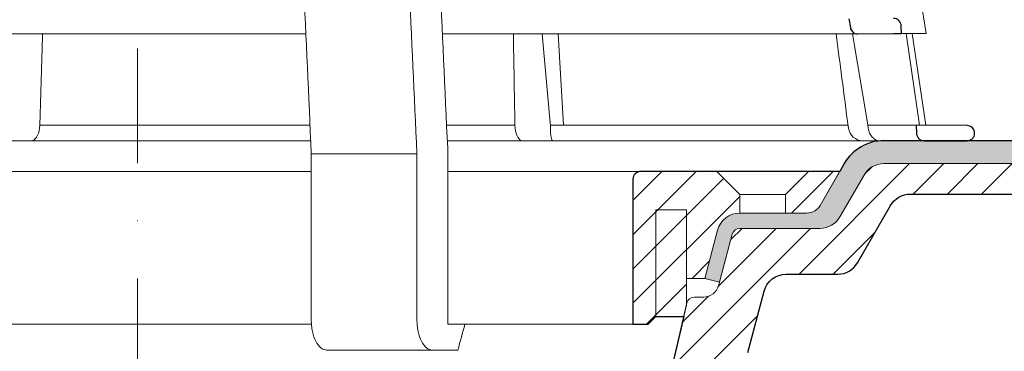
# Model space of a CAD drawing. Units: millimetres. Extents: x -5982 to 4589, y 11486 to 22652.
# Drawn here: x 300 to 429, y 21276 to 21319 of the extents above; entities that cross this region are included whole.
import ezdxf

# ---------------------------------------------------------------- set-up
doc = ezdxf.new("R2010")
doc.units = ezdxf.units.MM
doc.linetypes.add('DASHDOT2', pattern=[0.5, 0.25, -0.125, 0, -0.125])
for name, color, linetype, lineweight in [('TOPWET_KOŠ', 241, 'Continuous', 13), ('TOPWET_TENKOU', 142, 'Continuous', 13), ('TOPWET_TLUSTOU', 142, 'Continuous', 30)]:
    doc.layers.add(name, color=color, linetype=linetype, lineweight=lineweight)
pattern_1 = [(45, (-26.99999999997135, 12097.00000068767), (-2.245064030267288, 2.245064030267288), [])]

# ---------------------------------------------------------------- blocks, each defined once
blk = doc.blocks.new('*U112')
at = {"layer": 'TOPWET_KOŠ', "ltscale": 40}
h = blk.add_hatch(dxfattribs=at)
h.set_pattern_fill('LINE', color=256, angle=45)
h.set_pattern_definition([(45, (-431.6812566554627, -19469.4732003), (-2.245064030267288, 2.245064030267288), [])])
edge = h.paths.add_edge_path()
edge.add_line((31.2255751918301, 73.09893293755522), (31.2255751918301, 64.0365206330498))
edge.add_line((31.2255751918301, 64.0365206330498), (37.00038763933662, 64.0365206422066))
edge.add_line((37.00038763933662, 64.0365206422066), (37.00038763933753, 61.0365206330498))
edge.add_line((37.00038763933753, 61.0365206330498), (5.10038759514282, 61.03652063304617))
edge.add_line((5.10038759514282, 61.03652063304617), (5.10038759514282, 53.03652063282425))
edge.add_line((5.10038759514282, 53.03652063282425), (36.50038767239039, 53.03652063282425))
edge.add_line((33.00038768101967, 47.67186447880522), (5.717807177451505, 47.67186447880522))
edge.add_spline(control_points=[(33.00038768101967, 47.67186447880522), (33.52481255043222, 47.67186447880522), (34.04415458527819, 47.77499752013318), (35.00372822366171, 48.17175596291781), (35.4364022989912, 48.45783807340922), (36.18450238251899, 49.19251116342275), (36.48698607339429, 49.63976926798205), (36.89578113508287, 50.62074096809738), (37.00038768176091, 51.14370655630773), (37.00038768176091, 51.67186447880522)], knot_values=[-0.630331423215619, -0.630331423215619, -0.630331423215619, -0.630331423215619, -0.4730039623937672, -0.4730039623937672, -0.3188223629230527, -0.3188223629230527, -0.1584473767487693, -0.1584473767487693, 0, 0, 0, 0], degree=3, periodic=0)
edge.add_line((37.00038763933389, 51.67186447880522), (37.00038763933389, 52.53652063282425))
edge.add_arc((36.50038769975345, 52.53652069933014), 0.4999999334941101, 359.9999923789863, 450.0000031355233)
edge.add_spline(control_points=[(-31.51160329796403, 47.56640774912012), (-28.42271777491351, 45.1617958180359), (-24.30386410277242, 42.11523037038205), (-12.71973782418991, 38.97449442593279), (-7.501075484437024, 38.597444610401), (-2.249612260486174, 38.33867641775214)], knot_values=[-3.728089403907972, -3.728089403907972, -3.728089403907972, -3.728089403907972, -1.577350445304785, -1.577350445304785, 0, 0, 0, 0], degree=3, periodic=0)
edge.add_spline(control_points=[(2.250387539161238, 38.33867641775214), (3.084179777397367, 38.37976190218251), (3.917144517551606, 38.42383947530834), (4.74814313871957, 38.47423509770306)], knot_values=[-2.035590059301482, -2.035590059301482, -2.035590059301482, -2.035590059301482, -1.898844882753666, -1.898844882753666, -1.898844882753666, -1.898844882753666], degree=3, periodic=0)
edge.add_line((5.217879367223759, 47.17186447880522), (5.217879367222849, 38.97331797161678))
edge.add_arc((5.717734327095059, 47.1720095032033), 0.4998549809099329, 89.99164954212357, 180.0166233935509)
edge.add_line((2.250387539163057, 38.33867641775214), (-2.249612360659739, 38.33867641775214))
edge.add_spline(control_points=[(5.084171983115993, 38.50642207831334), (4.940780211705714, 38.49285803942985), (4.842923923558374, 38.48323782348598), (4.787447186417012, 38.47776266645087), (4.779816942809703, 38.47700736651313), (4.772247712289754, 38.47625756317575), (4.770365796404803, 38.47607093955594), (4.768506970138333, 38.4758865076692), (4.768047889348964, 38.47584093334808), (4.767598087180886, 38.47579626846345), (4.767487926119429, 38.47578532664193), (4.767381688710884, 38.47577477319282), (4.767356098523123, 38.47577223076223), (4.767332276642264, 38.47576986386775), (4.767326757795672, 38.47576931548974), (4.767322071702438, 38.47576884984301), (4.767321105745395, 38.47576875385494), (4.767320542054222, 38.47576869784098), (4.767320500414826, 38.47576869370096), (4.767320699533229, 38.47576871348792), (4.76732092633938, 38.47576873602884), (4.767321281303339, 38.47576877130268), (4.767321367953627, 38.47576877991378), (4.767311031966528, 38.47576775275229), (4.754544476006231, 38.47462308817558), (4.74814307689212, 38.47423487675769)], knot_values=[0, 0, 0, 0, 0.09633389400043205, 0.09633389400043205, 0.1178485758355179, 0.1178485758355179, 0.1285869814674128, 0.1285869814674128, 0.1339278270033399, 0.1339278270033399, 0.1365818024865494, 0.1365818024865494, 0.1379003244163519, 0.1379003244163519, 0.1385553423850894, 0.1385553423850894, 0.1388807386995, 0.1388807386995, 0.1390423866959046, 0.1390423866959046, 0.1391909471062767, 0.1391909471062767, 0.1392020891371316, 0.1392020891371316, 0.1411260370795019, 0.1411260370795019, 0.1411260370795019, 0.1411260370795019], degree=3, periodic=0)
edge.add_spline(control_points=[(-36.99967682150964, 51.67186447880158), (-36.99967682152055, 51.14744092340334), (-36.8965441187047, 50.62810023384736), (-36.49978648712931, 49.66852744618154), (-36.21370432630101, 49.23585316406752), (-35.47903035155832, 48.48775187422143), (-35.03177114768096, 48.18526749691591), (-34.05079673370074, 47.7764713218603), (-33.52782944255614, 47.67186447880158), (-32.99966985146511, 47.67186447880158)], knot_values=[-0.6303319976124314, -0.6303319976124314, -0.6303319976124314, -0.6303319976124314, -0.473004919345541, -0.473004919345541, -0.3188232464521208, -0.3188232464521208, -0.1584478773272942, -0.1584478773272942, 0, 0, 0, 0], degree=3, periodic=0)
edge.add_line((-32.9996698514642, 47.67186447880158), (-31.81874433332086, 47.67186447880158))
edge.add_spline(control_points=[(-31.81874433332086, 47.67186447880158), (-31.76349604045936, 47.67186447723725), (-31.70862783804841, 47.66270735409853), (-31.60411983376616, 47.62682457873234), (-31.55519901345997, 47.60034578684645), (-31.51160332533618, 47.56640774964399)], knot_values=[-0.0331489771702768, -0.0331489771702768, -0.0331489771702768, -0.0331489771702768, -0.01657448929253305, -0.01657448929253305, 0, 0, 0, 0], degree=3, periodic=0)
edge.add_line((-36.99961235457067, 52.53652063282425), (-36.99961235457067, 51.67186447880158))
edge.add_spline(control_points=[(-36.49967594978625, 53.03652063282425), (-36.56522933707856, 53.03652063281697), (-36.63014737217691, 53.02362893798272), (-36.75009439291443, 52.97403394458888), (-36.80417871986629, 52.93827362532829), (-36.89769124326358, 52.84643943887932), (-36.93550168405, 52.79053221677168), (-36.98660101697624, 52.66791087900856), (-36.99967682096212, 52.60254027986957), (-36.99967682096485, 52.53652063282425)], knot_values=[-0.07879149385351852, -0.07879149385351852, -0.07879149385351852, -0.07879149385351852, -0.059125479121592, -0.059125479121592, -0.0398527546339274, -0.0398527546339274, -0.01980589411342952, -0.01980589411342952, 0, 0, 0, 0], degree=3, periodic=0)
edge.add_line((-45.66758817235586, 53.0365206079332), (-36.47266415287959, 53.03652063282425))
edge.add_spline(control_points=[(-52.85376065138371, 48.07840967393713), (-52.72325795772213, 48.81852722785334), (-52.45485344003282, 49.52757937531715), (-51.6573129917615, 50.83071561466932), (-51.12740833123553, 51.40794612306127), (-49.86262863336742, 52.33915121244354), (-49.13577610287666, 52.6784239270346), (-47.66466182501608, 53.0365206079332), (-47.11708322777667, 53.0365206079332), (-46.5191388125877, 53.0365206079332), (-46.09336349247224, 53.0365206079332), (-45.66758817235586, 53.0365206079332)], knot_values=[-0.3680960543463518, -0.3680960543463518, -0.3680960543463518, -0.3680960543463518, -0.3141641921270188, -0.3141641921270188, -0.2584562018594601, -0.2584562018594601, -0.2014537706787665, -0.2014537706787665, -0.1498030421567336, -0.1498030421567336, -0.02207044612199788, -0.02207044612199788, -0.02207044612199788, -0.02207044612199788], degree=3, periodic=0)
edge.add_line((-56.99960962640944, 2.336611299724609), (-52.85376065138007, 48.07840967393349))
edge.add_line((16.5748350318554, 87.73626064989367), (16.57483503185176, 76.03652063318805))
edge.add_line((16.57483503184903, 76.03652063318805), (24.0009144620808, 76.03652063318805))
edge.add_line((25.00077527867234, 75.03652063318805), (25.00077527867143, 74.03652063318805))
edge.add_spline(control_points=[(24.00091446207171, 76.03652063318805), (24.13202253436521, 76.03652063318805), (24.26185991217244, 76.01073694231673), (24.50175542510806, 75.91154607968929), (24.60992439349229, 75.84002518294437), (24.79694950055818, 75.65635657625899), (24.87257028627846, 75.54454232284115), (24.97476872020616, 75.29930022831104), (25.00092026133098, 75.16855949290766), (25.00092026132279, 75.03652063318805)], knot_values=[-0.1575832948730255, -0.1575832948730255, -0.1575832948730255, -0.1575832948730255, -0.1182508828784173, -0.1182508828784173, -0.07970531956426322, -0.07970531956426322, -0.03961165791566463, -0.03961165791566463, 0, 0, 0, 0], degree=3, periodic=0)
edge.add_line((25.00077527867143, 74.03652063319169), (30.02331193586724, 74.03652063319169))
edge.add_spline(control_points=[(31.2255751918301, 73.09893293755522), (31.2243354629627, 73.20125463337172), (31.20231237039752, 73.30122921982911), (31.11616076303471, 73.50219572292553), (31.04837778451838, 73.5978789822002), (30.86190199038265, 73.78365464302988), (30.73185797466431, 73.8686422780338), (30.41109198349932, 74.0009676713089), (30.22285764746994, 74.03614354826277), (30.03563549954288, 74.03649416206099)], knot_values=[-0.1765997010473874, -0.1765997010473874, -0.1765997010473874, -0.1765997010473874, -0.1428732564743236, -0.1428732564743236, -0.1045916346860273, -0.1045916346860273, -0.05638474325932893, -0.05638474325932893, -0.0002205559867074416, -0.0002205559867074416, -0.0002205559867074416, -0.0002205559867074416], degree=3, periodic=0)
edge.add_line((-5.500000000004547, 89.8820621769919), (5.500000000004547, 89.8820621769919))
edge.add_arc((0.0007752782876195852, -7.963479366422689), 98.00000000045202, 80.92626060935227, 86.78273010606912)
edge.add_spline(control_points=[(15.45591741192675, 88.81016579885545), (15.61276760803776, 88.78511608754707), (15.76631549878311, 88.73578284118776), (16.05453627636871, 88.59079618082978), (16.18998246508818, 88.49285830061126), (16.38928582926292, 88.27867191694895), (16.46247548959491, 88.17006855107684), (16.55204390294693, 87.95045986665718), (16.57482431577318, 87.84441725025681), (16.57482503699157, 87.73626145963135)], knot_values=[-0.1671257092187503, -0.1671257092187503, -0.1671257092187503, -0.1671257092187503, -0.1198711591844759, -0.1198711591844759, -0.07106376998824943, -0.07106376998824943, -0.03244673718872924, -0.03244673718872924, 0, 0, 0, 0], degree=3, periodic=0)
edge.add_line((-16.57405975318397, 87.73626064989367), (-16.57405975318034, 76.03652063318805))
edge.add_spline(control_points=[(-15.45514213325532, 88.81016579885545), (-15.61199232936633, 88.78511608754707), (-15.76554022011169, 88.73578284118776), (-16.05376099769728, 88.59079618082978), (-16.18920718641675, 88.49285830061126), (-16.38851055059149, 88.27867191694895), (-16.46170021092348, 88.17006855107684), (-16.5512686242746, 87.95045986665718), (-16.57404903710176, 87.84441725025681), (-16.57404975832014, 87.73626145963135)], knot_values=[-0.1671257092187503, -0.1671257092187503, -0.1671257092187503, -0.1671257092187503, -0.1198711591844759, -0.1198711591844759, -0.07106376998824943, -0.07106376998824943, -0.03244673718872924, -0.03244673718872924, 0, 0, 0, 0], degree=3, periodic=0)
edge.add_arc((3.838067641481757e-10, -7.963479366422689), 98.00000000045202, 93.21726989393086, 99.07373939064776)
edge.add_line((-16.57405975317761, 76.03652063318805), (-24.00013918340937, 76.03652063318805))
edge.add_spline(control_points=[(-24.00013918340028, 76.03652063318805), (-24.13124725569378, 76.03652063318805), (-24.26108463350101, 76.01073694231673), (-24.50098014643663, 75.91154607968929), (-24.60914911482087, 75.84002518294437), (-24.79617422188676, 75.65635657625899), (-24.87179500760612, 75.54454232284115), (-24.97399344153473, 75.29930022831104), (-25.00014498265955, 75.16855949290766), (-25.00014498265136, 75.03652063318805)], knot_values=[-0.1575832948730255, -0.1575832948730255, -0.1575832948730255, -0.1575832948730255, -0.1182508828784173, -0.1182508828784173, -0.07970531956426322, -0.07970531956426322, -0.03961165791566463, -0.03961165791566463, 0, 0, 0, 0], degree=3, periodic=0)
edge.add_line((-25.00000000000091, 75.03652063318805), (-24.99999999999909, 74.03652063318805))
edge.add_line((-30.03361359869359, 74.0365206243041), (-24.99999999999909, 74.03652063318805))
edge.add_ellipse((-30.03344916098013, 73.09070782629351), major_axis=(-1.192171396856296, 1.525031845329011e-11), ratio=0.7933530442868774, start_angle=269.9999999999309, end_angle=359.5000000038621)
edge.add_line((-31.17191596404155, 64.03684864946263), (-31.22557516362485, 73.09896149527776))
edge.add_line((-50.131564997434, 64.03652063304617), (-31.17191596404155, 64.03684864946263))
edge.add_line((-50.13156502243964, 64.03652063304617), (-50.13156502243964, 60.66902793697227))
edge.add_spline(control_points=[(-50.13156499743309, 60.66902794281486), (-51.84179590526583, 60.26925483341984), (-53.46188069654818, 59.55113510133378), (-56.43224580359129, 57.49737045031361), (-57.73293052126337, 56.15011178060377), (-59.73145574454338, 53.03055105902968), (-60.41090093242747, 51.2899012577509), (-60.73222267600158, 49.46759509526964)], knot_values=[-1.638495946965923, -1.638495946965923, -1.638495946965923, -1.638495946965923, -1.111448871847936, -1.111448871847936, -0.555125451716279, -0.555125451716279, 0, 0, 0, 0], degree=3, periodic=0)
edge.add_line((-60.73222267959045, 49.46759509527328), (-64.99500963023206, 3.537021136966359))
edge.add_spline(control_points=[(-60.99946489828835, -23.40067540917153), (-60.47523789116076, -23.40059574187399), (-59.9561003806466, -23.29746302088097), (-58.9967026987124, -22.90077539354388), (-58.56402634366714, -22.61469141127236), (-57.81592582299254, -21.88001662666284), (-57.51344282674654, -21.43275990501934), (-57.10464944590512, -20.45179241620644), (-57.00004338368581, -19.92883018313296), (-57.00004338368581, -19.40067540917153)], knot_values=[-0.6302730659702461, -0.6302730659702461, -0.6302730659702461, -0.6302730659702461, -0.4730034161771973, -0.4730034161771973, -0.3188209878722171, -0.3188209878722171, -0.1584464321889903, -0.1584464321889903, 0, 0, 0, 0], degree=3, periodic=0)
edge.add_line((-56.99960962641308, -19.40067540917153), (-56.99960962641399, -9.574852698329778))
edge.add_line((-56.99957547795657, -9.574852698329778), (-56.99957547795657, -4.574852698387986))
edge.add_line((-56.99960962641399, -4.574852698387986), (-56.99960962641126, 2.336611299699143))
edge.add_line((-64.99500963023206, 3.537021136966359), (-64.99500963023115, -19.99999999999272))
edge.add_spline(control_points=[(-64.99500963023115, -19.99999999999272), (-66.96647927743743, -20.00043931568143), (-69.49006826021946, -19.99999999999272)], knot_values=[-0.06632993025692539, -0.06632993025692539, -0.06632993025692539, -0.01750465544214877, -0.01750465544214877, -0.01750465544214877], weights=[1.07393832960933, 1.046850281873787, 1.019578430175061], degree=2, periodic=0)
edge.add_line((-67.65807247746397, -23.40067540917153), (-69.49006826021946, -19.99999999999272))
edge.add_line((-67.65807247422435, -23.40067540917153), (-60.99946489828835, -23.40067540917153))
at = {"layer": 'TOPWET_KOŠ'}
for p, q in [((96.31268635879678, 61.62696377460452), (103.4502355222476, 18.09880172604608)), ((102.5794389194007, 6.06728620908325), (100.8279763244363, 18.08488382015275)), ((101.6014133467615, 18.09196343451185), (103.4132283289609, 6.060009839140548)), ((22.08217544286981, 18.02073052666674), (-55.57806539482317, 18.0207305266631)), ((47.24347403165484, 18.02073052666674), (39.99527512732493, 18.02073052666674)), ((94.50416582417984, 18.02073052667038), (47.25212271448163, 18.02073052666674)), ((53.08225231875804, 18.02073052666674), (54.14152848988215, 6.395670034260547)), ((55.90027651435503, 6.070974926944473), (55.19984867930634, 18.02073122372894)), ((93.78008296458756, 18.02073052667038), (95.75838714098609, 6.395670034326031)), ((-12.81820309864452, 6.086558233811957), (-12.86194400788827, 5.690403642420279)), ((-12.86194401687317, 5.690403642420279), (-12.81820309783234, 6.086558233419055)), ((-12.81820309783598, 6.086558233419055), (-12.80875299824129, 6.395670018169767)), ((17.73937037743508, 6.070975563776301), (17.73939602992505, 6.070974274589389)), ((17.73939602992596, 6.070974274589389), (17.73937037733413, 6.070975563783577)), ((49.5453714439609, 5.690403642900492), (49.5058187087634, 6.096754551879712)), ((54.16969476074792, 6.086558233422693), (54.14152847764672, 6.395670018173405)), ((54.44960341105798, 6.07093704514773), (54.16969476147733, 6.086558233815595)), ((54.16969476147551, 6.086558233815595), (54.17314113852626, 5.690403642423917)), ((54.44962761274473, 6.070935597184871), (54.44970210131851, 6.070931455546088)), ((54.45039412560527, 6.070931457128609), (54.44962852954541, 6.070974153684801)), ((78.25658954395476, 6.070975563779939), (78.2567026992374, 6.070974274702166)), ((78.25670269923557, 6.070974274702166), (78.25658954349456, 6.070975563787215)), ((95.75838714097881, 6.395670034326031), (95.8109904201483, 6.086558233819233)), ((95.81099041827383, 6.086558233426331), (95.75838706936975, 6.395670018177043)), ((95.81099042019923, 6.086558233819233), (95.86001148542073, 5.690403642427555)), ((97.27110804800122, 6.070935597188509), (97.27149624418234, 6.070931459147687)), ((97.27509982896845, 6.070931481986918), (97.27110886484479, 6.070974153684801)), ((22.72192819288557, 4.037700000000768), (-56.84542992436127, 4.037700000000768)), ((103.1841036844726, 4.037700000011682), (40.64258606929525, 4.037700000004406)), ((50.6590053160844, 4.037700000004406), (50.472106183709, 4.037700000004406)), ((54.43085556593542, 4.037700000008044), (54.57746632312956, 4.037700000008044)), ((54.57746632313138, 4.037700000008044), (54.43085556593724, 4.037700000008044)), ((40.68892624358614, 3.03652060792956), (40.68892624358614, -19.99999999999272)), ((22.79973853525826, 2.336611299735523), (36.6561449957926, 2.336611299720971)), ((22.79973853525826, 2.336611299735523), (22.79973853473439, -19.40067540916425)), ((36.65614499620642, -19.4006754091788), (36.65614499622916, 2.336611299720971)), ((38.67346241581799, -23.4006754091788), (24.81711796058789, -23.40067540916425)), ((42.02736638397073, -23.4006754091788), (38.67346241581254, -23.4006754091788))]:
    blk.add_line(p, q, dxfattribs=at)
at = {"layer": 'TOPWET_KOŠ', "lineweight": 30}
for p, q in [((93.30559188175994, 20.00988193782905), (93.51063153654832, 18.84704427132965)), ((100.2020550965244, 18.07045485754497), (100.1847583817616, 19.06138298260703)), ((94.50416582417984, 18.02073052667038), (99.22962053310675, 18.06196894517052)), ((99.22963216639255, 18.06196904669196), (100.2020550896004, 18.07045525297872)), ((108.8169731599701, 6.012852072424721), (102.1566807446006, 6.070975563779939)), ((102.1566807780928, 6.07097427518238), (102.184423517152, 5.011521813801664)), ((103.1841036844726, 4.037700000011682), (108.3743841540954, 4.037700000011682)), ((108.3743841540954, 4.037700000011682), (108.8328768665287, 4.037700000011682))]:
    blk.add_line(p, q, dxfattribs=at)
at = {"layer": 'TOPWET_KOŠ', "ltscale": 40}
blk.add_line((102.1311757765252, 6.07095275687243), (95.81292147499244, 6.07095275687243), dxfattribs=at)
at = {"layer": 'TOPWET_KOŠ', "lineweight": 30}
for centre, radius, start, end in [((99.18475851210223, 19.06115041995508), 0.9999998818409135, 0.01332486000802008, 90.49999866297429), ((108.808246470634, 5.012890137713839), 0.9999998790977711, 359.9999837557891, 89.49999119208422)]:
    blk.add_arc(centre, radius, start, end, dxfattribs=at)
at = {"layer": 'TOPWET_KOŠ'}
for centre, major_axis, ratio, start_param, end_param in [((-13.90709902017898, 6.037704945007135), (-0.04567103574324295, -1.999856620609635), 0.5333200542802558, 0.01217941920022092, 1.408440236373735), ((-3.809281224675942e-06, 6.070562956985668), (-102.1566915339815, -0.0001460302709727403), 1e-05, 4.489025198934745, 4.838214018919681), ((-3.807408575084992e-06, 6.07056295698203), (-102.1566915295652, -0.0001460302718203816), 1e-05, 4.206447353324936, 4.304225527181504), ((50.43837291563432, 6.037704905829742), (-0.04260137891761877, 1.999910477291488), 0.4561979860913752, 1.735613850394685, 3.131874684722895), ((54.46459139082162, 6.037704944996221), (-0.03445986612025337, -1.999998707041616), 0.1449564467274778, 4.889421567686135, 6.285682384866931), ((-9.510564268566668e-06, 6.070562956989306), (-102.156691533408, -0.0003637833704897068), 9.999999999999999e-06, 3.563397848720848, 4.150245628302264), ((95.08342758519211, 6.037704905826104), (0.1418545119238901, -1.995644871002738), 0.9304553388539114, 4.820881484500122, 6.217142318830847), ((97.35169419014619, 6.037704945014411), (0.04429211121145904, 1.999724980246805), 0.7555107277143016, 1.762063649774023, 3.158324466947883), ((0.172826462599005, 6.070975549719151), (101.9838542833018, 1.403984601788143e-08), 1e-05, 6.260820212460212, 6.260825264972079)]:
    blk.add_ellipse(centre, major_axis=major_axis, ratio=ratio, start_param=start_param, end_param=end_param, dxfattribs=at)
for points in [[(38.53879980593138, 49.46759509526601), (39.25588138330932, 33.99066451002727), (39.97256594310966, 18.51363703599782), (40.68892624357977, 3.03652060792956)], [(36.65614499579351, 2.336611299720971), (35.96005314996182, 17.55493359354659), (35.26351289698232, 32.77312338121919), (34.56641133261292, 47.99116211047294)], [(20.72463104132476, 47.67186447880522), (21.41684971855102, 32.5602491733589), (22.1085152031892, 17.44849561123556), (22.7997385352528, 2.336611299735523)], [(100.2020550965244, 18.07045485754497), (103.3673915296758, 18.09807872560486), (103.4088129887568, 18.09844021586105), (103.4502355222339, 18.09880172612247)], [(-12.80874969363231, 6.395778111585969), (-12.69564017215635, 10.25342374887623), (-12.57118928478212, 14.167004245508), (-12.45335417663955, 18.0207305266631)], [(49.30638344882664, 18.02073052666674), (49.36962670357298, 14.24048264115481), (49.43939915352439, 10.39324745147678), (49.5058187087634, 6.096754551879712)], [(93.25284661310889, 5.690403642900492), (92.63454249186907, 10.39328925379959), (92.13800850979987, 14.24050179491314), (91.65311350868797, 18.02072828056771)], [(103.0256874446004, 4.0521013745456), (103.0240737692357, 4.051767642857158), (103.0224570846913, 4.051439528968331), (103.0208373982387, 4.051117052054906)], [(42.94930766696189, -19.99999999999272), (42.64523447717875, -21.12179429745811), (42.33632150359063, -22.26125771781153), (42.02736638396436, -23.4006754091788)]]:
    blk.add_open_spline(points, degree=3, dxfattribs=at)
at = {"layer": 'TOPWET_KOŠ', "lineweight": 30}
for points, knots in [([(93.5107711484161, 18.84706197612468), (93.52801189811544, 18.74927469492832), (93.55972167465461, 18.65459838366587), (93.65291389777849, 18.47197679008968), (93.71560558874535, 18.38601530772939), (93.8845773219482, 18.21805027816299), (93.99620439545379, 18.14423188338696), (94.24124215977736, 18.04461221267047), (94.37215527646185, 18.01959976430226), (94.50413947553989, 18.02072905243767)], [-0.1409140824965001, -0.1409140824965001, -0.1409140824965001, -0.1409140824965001, -0.1111254217262906, -0.1111254217262906, -0.07940644342063374, -0.07940644342063374, -0.03965001941665185, -0.03965001941665185, -5.22832036943023e-05, -5.22832036943023e-05, -5.22832036943023e-05, -5.22832036943023e-05]), ([(102.1844461388428, 5.011523050841788), (102.1876559320835, 4.88894601915672), (102.2133839448043, 4.767998250030359), (102.309490586882, 4.536181390802085), (102.3810007987067, 4.428196361524897), (102.5645249780728, 4.241499419695174), (102.6762018355457, 4.166006939947692), (102.9212743901762, 4.063864464875223), (103.0520160039596, 4.037706199207605), (103.1840567436848, 4.037700001110352)], [-0.15494285601365, -0.15494285601365, -0.15494285601365, -0.15494285601365, -0.1181571406165635, -0.1181571406165635, -0.07965807037769704, -0.07965807037769704, -0.03961849671983475, -0.03961849671983475, -6.153761916742374e-06, -6.153761916742374e-06, -6.153761916742374e-06, -6.153761916742374e-06]), ([(108.8328771380984, 4.037700000637415), (108.9606843992087, 4.037704577967816), (109.087255262164, 4.062829948270519), (109.321193274669, 4.159510299581598), (109.4267078519724, 4.229249630814593), (109.6091548405611, 4.408358429562213), (109.6829315173027, 4.517403424466465), (109.7826565129953, 4.75658546771956), (109.8081876249553, 4.884102270214498), (109.8082113352557, 5.012889886991616)], [-0.1536803383553493, -0.1536803383553493, -0.1536803383553493, -0.1536803383553493, -0.1153371199130932, -0.1153371199130932, -0.07774175991595668, -0.07774175991595668, -0.03863628568749881, -0.03863628568749881, 0, 0, 0, 0])]:
    blk.add_open_spline(points, degree=3, knots=knots, dxfattribs=at)
at = {"layer": 'TOPWET_KOŠ'}
for points, knots in [([(24.81700180608732, -23.40067540916425), (24.5484055145771, -23.40067540916425), (24.28232926042801, -23.29420380037482), (23.79564806484814, -22.88790172165318), (23.57805027202085, -22.59885070027303), (23.21009928536478, -21.87269401653975), (23.06301155690289, -21.44266701718152), (22.90632036443549, -20.71375965607149), (22.86503586129311, -20.44843120570658), (22.8124142364195, -19.92111775895683), (22.79956639594093, -19.66123197022898), (22.79956639594093, -19.40067540916425)], [-0.6325366304958133, -0.6325366304958133, -0.6325366304958133, -0.6325366304958133, -0.4714275862724414, -0.4714275862724414, -0.3161891346582426, -0.3161891346582426, -0.1613134381270866, -0.1613134381270866, -0.07816696832020045, -0.07816696832020045, 0, 0, 0, 0]), ([(36.655972856468, -19.4006754091788), (36.655972856468, -19.66123197025809), (36.66882069694657, -19.92111775899684), (36.72144232183018, -20.44843120578662), (36.76272682499712, -20.71375965616971), (36.91941801747453, -21.44266701727975), (37.06650574593277, -21.8726940166307), (37.43445673259612, -22.59885070035307), (37.65205452539158, -22.88790172171866), (38.13873572096145, -23.29420380040756), (38.40481107961205, -23.4006754091788), (38.67340737110499, -23.4006754091788)], [-0.6327279539600187, -0.6327279539600187, -0.6327279539600187, -0.6327279539600187, -0.5545373424589967, -0.5545373424589967, -0.4713657233212326, -0.4713657233212326, -0.3164431815105385, -0.3164431815105385, -0.1611577748956058, -0.1611577748956058, 0, 0, 0, 0])]:
    blk.add_open_spline(points, degree=3, knots=knots, dxfattribs=at)
blk.add_rational_spline([(40.68892624354885, -19.99999999999272), (41.78471838269706, -19.99999999999272), (42.94930766696189, -19.99999999999272)], [1.080753135985677, 1.050282271039246, 1.019578430175062], degree=2, dxfattribs=at)

msp = doc.modelspace()

# ---------------------------------------------------------------- hatches: boundary and pattern name
at = {"layer": 'TOPWET_TENKOU', "ltscale": 40}
h = msp.add_hatch(dxfattribs=at)
h.set_pattern_fill('DOTS', color=256, scale=0.5, angle=59.99999999999999)
h.set_pattern_definition([(59.99999999999999, (-26.99999999997135, 12097.00000068767), (-0.4889701642538981, 0.7405788321269491), [0, -0.79375])])
h.paths.add_polyline_path([(488.614830553197, 21303.50367770529), (412.9104735923771, 21303.50367770529, 0.2679491924310409), (407.714321169663, 21300.50367770529), (404.5473924916684, 21295.01839633106, -0.2679491924309889), (402.8153416841002, 21294.01839633106), (393.9929669950436, 21294.01839633106, 0.339454258863404), (391.0951895161735, 21291.79485346636), (389.3993659911214, 21285.46595391018), (391.3312176436998, 21284.94831581998), (393.0270411687544, 21291.27721537616, -0.3394542588634958), (393.9929669950435, 21292.01839633106), (404.547392491666, 21292.01839633105, 0.2679491924311622), (407.1454687030168, 21293.51839633105), (410.3123973810182, 21299.00367770529, -0.2679491924310699), (412.9104735923713, 21300.50367770529), (488.614830553197, 21300.50367770529)])
h.paths.add_polyline_path([(564.9999887260053, 21303.50367770529), (488.614830553197, 21303.50367770529), (488.614830553197, 21300.50367770529), (564.9999887260053, 21300.50367770529)])
h = msp.add_hatch(dxfattribs=at)
h.set_pattern_fill('LINE', color=256, angle=45)
h.set_pattern_definition(pattern_1)
h.paths.add_polyline_path([(355.5713282258714, 21158.95868323265), (352.9274292065942, 21157.72581287257), (352.9072074141251, 21154.65210041728, 0.3583444254929845)], flags=17)
h.paths.add_polyline_path([(395.0454834760984, 21275.75957728595, -0.3394542588632478), (394.0795576498094, 21275.01839633106), (393.0114941068096, 21275.01839633106), (392.9112695776423, 21271.67757869214, 0.3180860874790322)], flags=17)
h.paths.add_polyline_path([(353.0114941068096, 21170.5036777053), (379.4866675789463, 21188.5036777053), (381.6232443429835, 21254.90413131328, -0.1905658559919727), (383.0851240242727, 21258.27886273714), (389.3428478504881, 21264.53658656336, 0.1885425157479427), (390.8033187381629, 21267.87228027755), (391.0315614626043, 21273.57834838858, -0.4025519658861193), (392.530362900687, 21275.01839633106), (394.0795576498094, 21275.01839633106, 0.3394542588634079), (395.0454834760985, 21275.75957728595), (397.1985292395993, 21283.79485346636, -0.339454258863483), (400.0963067184674, 21286.01839633106), (406.856793568424, 21286.01839633105, 0.2679491924311879), (409.4548697797782, 21287.51839633105), (413.7764985023296, 21295.00367684996, -0.2679491924311158), (416.3745747136829, 21296.50367684996), (485.6148312407531, 21296.50367684996), (485.6148312407531, 21297.50367616243), (482.6148297060026, 21300.50367770529), (412.9104735923713, 21300.50367770529, 0.2679491924311366), (410.3123973810178, 21299.00367770529), (407.1454687030201, 21293.51839633105, -0.2679491924312283), (404.5473924916657, 21292.01839633105), (393.9929669950437, 21292.01839633106, 0.3394542588635102), (393.0270411687543, 21291.27721537616), (391.2112949518055, 21284.50075824085, -0.3394542588634109), (389.2794432992273, 21283.01839633106), (388.0383638166113, 21283.01839633106, 0.348550008929528), (387.0645304369309, 21282.24565950146), (385.0114941068096, 21273.44830221539), (385.0114941068096, 21269.01839633106, -0.4142135623730951), (383.0114941068096, 21267.01839633106), (380.9481749251846, 21267.01839633106, 0.4048234217644038), (378.9492094902953, 21265.08271732388), (376.5373218747868, 21190.12616326185), (350.0114941068096, 21172.0917243062), (348.5114941068096, 21090.5036777053), (352.5114941068096, 21094.5036777053)])
h.paths.add_polyline_path([(382.4648005195218, 21173.70607115548), (353.80179095803, 21160.34029029118, 0.289689830411837), (352.935750811499, 21158.99069681812), (352.9274292065943, 21157.72581287257), (383.3100370430028, 21171.8934555814, 0.283356270835945), (390.2332215443835, 21182.40931091658), (393.0114941068096, 21275.01839633106), (392.530362900687, 21275.01839633106, 0.4054564330826202), (391.0310374454034, 21273.56337609471), (388.2339076770768, 21182.46225765329, -0.2831664322194056)], flags=17)
h.paths.add_polyline_path([(491.6148329351563, 21297.50367616243), (491.6148329351563, 21296.50367684996), (496.6148305532142, 21296.50367684996), (496.6148305532142, 21300.50367770529), (494.6148314003913, 21300.50367770529)])
h = msp.add_hatch(dxfattribs=at)
h.set_pattern_fill('LINE', color=256, angle=45)
h.set_pattern_definition(pattern_1)
h.paths.add_polyline_path([(382.9950020870588, 21280.46595391018), (386.6492011378027, 21280.46595391018), (386.9950020870374, 21281.94772725031), (386.9950020870374, 21294.46595391018), (382.9950020870388, 21294.46595391018)], flags=17)
h.paths.add_polyline_path([(391.0114941068096, 21299.46595391018), (380.9950020870458, 21299.46595391018, 0.4142135623730822), (379.9950020870494, 21298.46595391019), (379.9950020870492, 21279.46595391018), (381.9950020870601, 21279.46595391018), (382.9950020870588, 21280.46595391018), (382.9950020870388, 21294.46595391018), (386.9950020870374, 21294.46595391018), (386.9950020870374, 21285.46595391018), (389.3993659911214, 21285.46595391018), (391.0951895161735, 21291.79485346636, -0.3394542588634814), (393.9929669950442, 21294.01839633106), (394.0114941068096, 21294.01839633106), (394.0114941068096, 21296.46595391018)])
h.paths.add_polyline_path([(404.5473924916687, 21295.01839633106), (407.0285885168379, 21299.31595391018, 0.5773502691896912), (406.9419859764592, 21299.46595391018), (403.0114941068096, 21299.46595391018), (400.0114941068096, 21296.46595391018), (400.0114941068096, 21294.01839633106), (402.8153416840998, 21294.01839633106, 0.2679491924311243)])

# ---------------------------------------------------------------- linework, layer by layer
at = {"layer": 'TOPWET_TENKOU', "linetype": 'DASHDOT2', "ltscale": 60}
msp.add_line((314.9999887260055, 21405.8601417032), (314.9999887260055, 21077.97095236906), dxfattribs=at)
at = {"layer": 'TOPWET_TENKOU', "linetype": 'Continuous', "ltscale": 40}
for p, q in [((406.4999887260019, 21303.50367770529), (412.9104735923684, 21303.50367770529)), ((394.0114941068096, 21296.46595391018), (400.0114941068096, 21296.46595391018)), ((400.0963067184675, 21286.01839633106), (400.0963067184675, 21286.01839633106))]:
    msp.add_line(p, q, dxfattribs=at)
at = {"layer": 'TOPWET_TENKOU', "ltscale": 40}
for p, q in [((258.0003790995933, 21299.46595391018), (337.7997272612075, 21299.46595391018)), ((355.6889149695917, 21299.46595391018), (380.9950020870471, 21299.46595391018)), ((257.9547898321938, 21279.46595391018), (337.822342071392, 21279.46595391018)), ((355.6889149695917, 21279.46595391019), (379.9950020870492, 21279.46595391018))]:
    msp.add_line(p, q, dxfattribs=at)
for points in [[(410.3123973810179, 21299.00367770529), (407.1454687030182, 21293.51839633105, -0.2679491924314982), (404.5473924916651, 21292.01839633105), (393.9929669950457, 21292.01839633106, 0.3394542588641777), (393.0270411687543, 21291.27721537616), (391.3312176436998, 21284.94831581998), (389.3993659911214, 21285.46595391018), (391.0951895161763, 21291.79485346637, -0.3394542588622679), (393.992966995042, 21294.01839633106), (402.8153416841005, 21294.01839633106, 0.2679491924310001), (404.5473924916687, 21295.01839633106), (407.7143211696639, 21300.50367770529, -0.2679491924305711), (412.9104735923684, 21303.50367770529), (564.9999887260053, 21303.50367770529), (564.9999887260053, 21300.50367770529), (412.9104735923718, 21300.50367770529, 0.2679491924308133)], [(386.6492011378027, 21280.46595391018), (386.9950020870374, 21281.94772725031), (386.9950020870374, 21285.46595391018), (389.3993659911214, 21285.46595391018), (391.0951895161763, 21291.79485346637, -0.339454258861698), (393.992966995042, 21294.01839633106), (402.8153416841005, 21294.01839633106, 0.2679491924310288), (404.5473924916687, 21295.01839633106), (407.0285885168373, 21299.31595391018, 0.5773502691930258), (406.9419859764594, 21299.46595391018), (403.0114941068096, 21299.46595391018), (391.0114941068096, 21299.46595391018), (380.9950020870501, 21299.46595391018, 0.4142135623730818), (379.9950020870501, 21298.46595391018), (379.9950020870501, 21279.46595391018), (381.9950020870601, 21279.46595391018), (382.9950020870588, 21280.46595391018)]]:
    msp.add_lwpolyline(points, format="xyb", close=True, dxfattribs=at)
at = {"layer": 'TOPWET_TENKOU', "linetype": 'Continuous', "ltscale": 40}
for points in [[(385.0114941068096, 21273.44830221539), (387.0645304369309, 21282.24565950146, -0.3485500089294818), (388.0383638166113, 21283.01839633106), (389.2794432992273, 21283.01839633106, 0.3394542588634029), (391.2112949518055, 21284.50075824085), (393.0270411687543, 21291.27721537616, -0.3394542588635179), (393.9929669950438, 21292.01839633106), (404.5473924916651, 21292.01839633105, 0.2679491924312725), (407.14546870302, 21293.51839633105), (410.3123973810179, 21299.00367770529, -0.2679491924311405), (412.9104735923715, 21300.50367770529), (482.6148297060026, 21300.50367770529)], [(485.6148312407531, 21296.50367684996), (416.3745747136827, 21296.50367684996, 0.26794919243111), (413.7764985023296, 21295.00367684996), (409.4548697797782, 21287.51839633105, -0.2679491924312216), (406.8567935684237, 21286.01839633105), (400.0963067184675, 21286.01839633106, 0.3394542588634952), (397.1985292395993, 21283.79485346636), (395.0454834760985, 21275.75957728595, -0.3394542588634029)]]:
    msp.add_lwpolyline(points, format="xyb", dxfattribs=at)
for points in [[(391.0114941068096, 21299.46595391018), (394.0114941068096, 21296.46595391018), (394.0114941068096, 21294.01839633106)], [(400.0114941068096, 21294.01839633106), (400.0114941068096, 21296.46595391018), (403.0114941068096, 21299.46595391018)], [(386.9950020870374, 21281.94772725031), (386.9950020870374, 21294.46595391018), (382.9950020870388, 21294.46595391018), (382.9950020870588, 21280.46595391018)]]:
    msp.add_lwpolyline(points, dxfattribs=at)
at = {"layer": 'TOPWET_TLUSTOU', "ltscale": 40}
for points in [[(564.9999887260053, 21303.50367770529), (412.9104735923788, 21303.50367770529, 0.2679491924304244), (407.7143211696578, 21300.50367770529), (407.1151910572161, 21299.46595391018), (380.9950020870501, 21299.46595391018, 0.4142135623754093), (379.9950020870494, 21298.46595391018), (379.9950020870494, 21279.46595391018), (381.9950020870601, 21279.46595391018), (382.9950020870588, 21280.46595391018), (386.6492011378027, 21280.46595391018), (385.0114941068091, 21273.44830221539)], [(395.0454834760985, 21275.75957728595), (397.198529239598, 21283.79485346636, -0.3394542588630096), (400.0963067184675, 21286.01839633106), (406.8567935684255, 21286.01839633105, 0.2679491924310405), (409.4548697797802, 21287.51839633105), (413.7764985023309, 21295.00367684996, -0.2679491924219212), (416.3745747135758, 21296.50367684996), (485.6148305532001, 21296.50362924588)]]:
    msp.add_lwpolyline(points, format="xyb", dxfattribs=at)

# ---------------------------------------------------------------- block references
at = {"layer": 'TOPWET_KOŠ', "ltscale": 40}
msp.add_blockref('*U112', (314.9999887260055, 21299.46595391018), dxfattribs=at)

doc.saveas('drawing.dxf')
